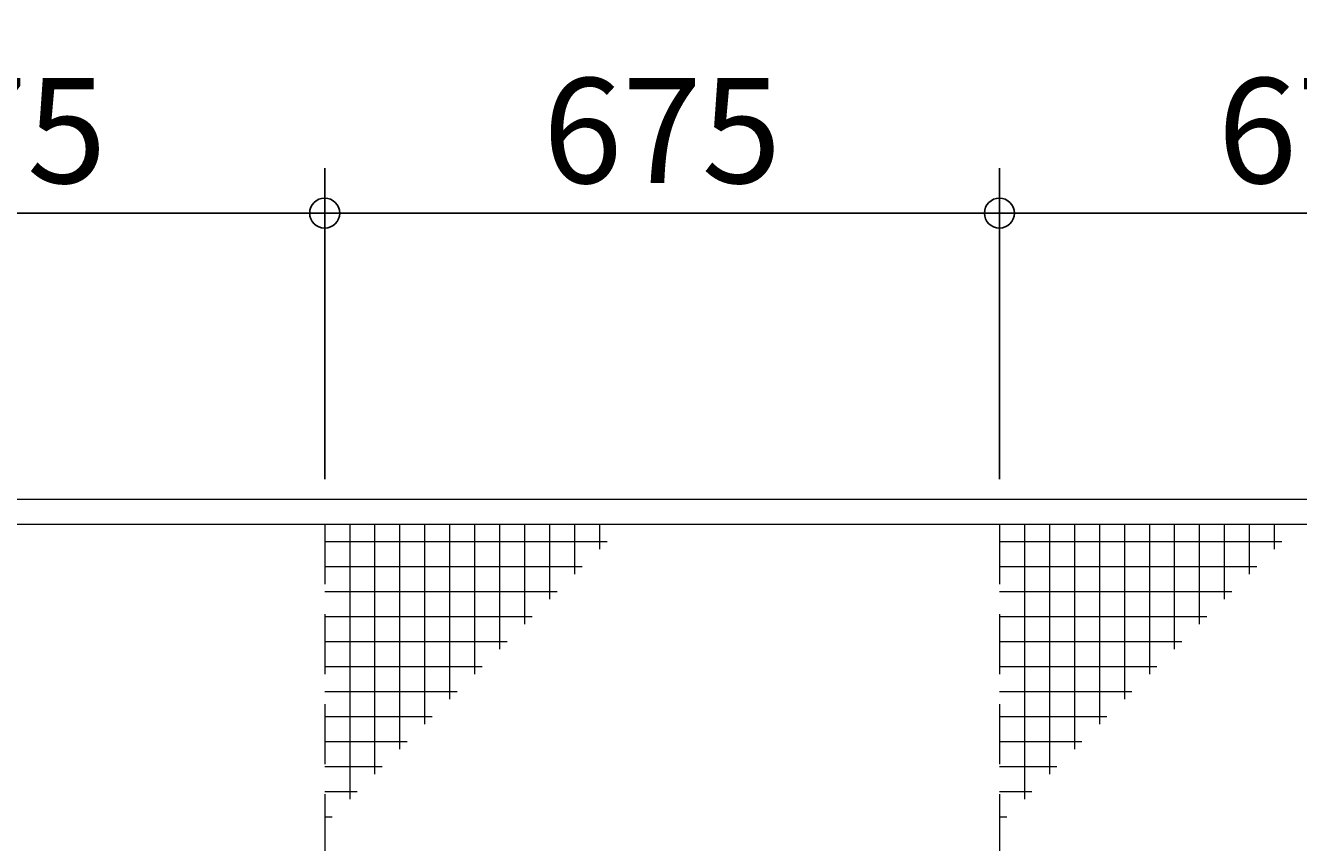
# Model space of a CAD drawing. Units: millimetres. Extents: x -90994 to -78394, y -18062 to -9152.
# Drawn here: x -88511 to -87237, y -11399 to -10582 of the extents above; entities that cross this region are included whole.
import ezdxf

# ---------------------------------------------------------------- set-up
doc = ezdxf.new("R2010")
doc.units = ezdxf.units.MM
doc.header["$LTSCALE"] = 240
doc.header["$PDMODE"] = 34
doc.header["$PDSIZE"] = 2
doc.linetypes.add('HIDDEN', pattern=[0.375, 0.25, -0.125])
doc.layers.get('0').update_dxf_attribs({"lineweight": 15})
for name, color, linetype, lineweight in [('-NK_0-4_寸法', 3, 'Continuous', 15), ('-NK_2-1_パネル', 4, 'Continuous', 15), ('-NK_2-3_廻り縁', 1, 'Continuous', 15)]:
    doc.layers.add(name, color=color, linetype=linetype, lineweight=lineweight)
doc.styles.add('NIKKO1', font='simplex.shx', dxfattribs={"width": 0.8, "bigfont": 'extfont2.shx'})
doc.dimstyles.new('NIKKO', dxfattribs={"dimtxt": 3.5, "dimasz": 1, "dimexe": 1.5, "dimexo": 1.5, "dimgap": 1, "dimtad": 3, "dimdec": 1, "dimzin": 9, "dimdsep": 46, "dimtxsty": 'NIKKO1', "dimblk": 'ORIGIN', "dimcen": 0, "dimclrd": 256, "dimclre": 256, "dimclrt": 256, "dimadec": 1, "dimazin": 2, "dimtfac": 0.4, "dimtdec": 1, "dimtix": 1, "dimtmove": 2, "dimatfit": 3, "dimldrblk": 'OPEN', "dimfxl": 1, "dimtolj": 2, "dimarcsym": 0})

# ---------------------------------------------------------------- blocks, each defined once
blk = doc.blocks.new('_Origin')
at = {"color": 0, "lineweight": -2}
blk.add_line((0, 0), (-1, 0), dxfattribs=at)
blk.add_circle((0, 0), 0.5, dxfattribs=at)
blk = doc.blocks.new('*D142')
at = {"layer": '-NK_0-4_寸法', "lineweight": -2}
for p, q in [((-89361.2, -11010.7), (-89361.2, -10443)), ((-84361.2, -11010.7), (-84361.2, -10443)), ((-89331.2, -10488), (-84391.2, -10488))]:
    blk.add_line(p, q, dxfattribs=at)
at = {"layer": 'Defpoints', "color": 0}
for p in [(-84361.2, -10488), (-89361.2, -11055.7), (-84361.2, -11055.7)]:
    blk.add_point(p, dxfattribs=at)
at = {"layer": '-NK_0-4_寸法', "lineweight": -2, "xscale": 30, "yscale": 30, "zscale": 30, "rotation": 180}
blk.add_blockref('_Origin', (-89361.2, -10488), dxfattribs=at)
at = {"layer": '-NK_0-4_寸法', "lineweight": -2, "xscale": 30, "yscale": 30, "zscale": 30}
blk.add_blockref('_Origin', (-84361.2, -10488), dxfattribs=at)
at = {"layer": '-NK_0-4_寸法', "insert": (-86861.2, -10405.5), "char_height": 105, "attachment_point": 5, "style": 'NIKKO1'}
blk.add_mtext('\\A2;5000', dxfattribs=at)
blk = doc.blocks.new('_OPEN')
at = {"color": 0, "linetype": 'ByBlock'}
for p, q in [((-1, 0.2), (0, 0)), ((0, 0), (-1, -0.2)), ((0, 0), (-1, 0))]:
    blk.add_line(p, q, dxfattribs=at)
blk = doc.blocks.new('*D146')
at = {"layer": '-NK_0-4_寸法', "lineweight": -2}
for p, q in [((-88886.2, -11035.7), (-88886.2, -10724.9)), ((-88211.2, -11035.7), (-88211.2, -10724.9)), ((-88856.2, -10769.9), (-88241.2, -10769.9))]:
    blk.add_line(p, q, dxfattribs=at)
at = {"layer": 'Defpoints', "color": 0}
for p in [(-88211.2, -10769.9), (-88886.2, -11080.7), (-88211.2, -11080.7)]:
    blk.add_point(p, dxfattribs=at)
at = {"layer": '-NK_0-4_寸法', "lineweight": -2, "xscale": 30, "yscale": 30, "zscale": 30, "rotation": 180}
blk.add_blockref('_Origin', (-88886.2, -10769.9), dxfattribs=at)
at = {"layer": '-NK_0-4_寸法', "lineweight": -2, "xscale": 30, "yscale": 30, "zscale": 30}
blk.add_blockref('_Origin', (-88211.2, -10769.9), dxfattribs=at)
at = {"layer": '-NK_0-4_寸法', "insert": (-88548.7, -10687.4), "char_height": 105, "attachment_point": 5, "style": 'NIKKO1'}
blk.add_mtext('\\A2;675', dxfattribs=at)
blk = doc.blocks.new('*D148')
at = {"layer": '-NK_0-4_寸法', "lineweight": -2}
for p, q in [((-88211.2, -11035.7), (-88211.2, -10724.9)), ((-87536.2, -11035.7), (-87536.2, -10724.9)), ((-88181.2, -10769.9), (-87566.2, -10769.9))]:
    blk.add_line(p, q, dxfattribs=at)
at = {"layer": 'Defpoints', "color": 0}
for p in [(-87536.2, -10769.9), (-88211.2, -11080.7), (-87536.2, -11080.7)]:
    blk.add_point(p, dxfattribs=at)
at = {"layer": '-NK_0-4_寸法', "lineweight": -2, "xscale": 30, "yscale": 30, "zscale": 30, "rotation": 180}
blk.add_blockref('_Origin', (-88211.2, -10769.9), dxfattribs=at)
at = {"layer": '-NK_0-4_寸法', "lineweight": -2, "xscale": 30, "yscale": 30, "zscale": 30}
blk.add_blockref('_Origin', (-87536.2, -10769.9), dxfattribs=at)
at = {"layer": '-NK_0-4_寸法', "insert": (-87873.7, -10687.4), "char_height": 105, "attachment_point": 5, "style": 'NIKKO1'}
blk.add_mtext('\\A2;675', dxfattribs=at)
blk = doc.blocks.new('*D150')
at = {"layer": '-NK_0-4_寸法', "lineweight": -2}
for p, q in [((-87536.2, -11035.7), (-87536.2, -10724.9)), ((-86861.2, -11035.7), (-86861.2, -10724.9)), ((-87506.2, -10769.9), (-86891.2, -10769.9))]:
    blk.add_line(p, q, dxfattribs=at)
at = {"layer": 'Defpoints', "color": 0}
for p in [(-86861.2, -10769.9), (-87536.2, -11080.7), (-86861.2, -11080.7)]:
    blk.add_point(p, dxfattribs=at)
at = {"layer": '-NK_0-4_寸法', "lineweight": -2, "xscale": 30, "yscale": 30, "zscale": 30, "rotation": 180}
blk.add_blockref('_Origin', (-87536.2, -10769.9), dxfattribs=at)
at = {"layer": '-NK_0-4_寸法', "lineweight": -2, "xscale": 30, "yscale": 30, "zscale": 30}
blk.add_blockref('_Origin', (-86861.2, -10769.9), dxfattribs=at)
at = {"layer": '-NK_0-4_寸法', "insert": (-87198.7, -10687.4), "char_height": 105, "attachment_point": 5, "style": 'NIKKO1'}
blk.add_mtext('\\A2;675', dxfattribs=at)

msp = doc.modelspace()

# ---------------------------------------------------------------- linework, layer by layer
at = {"layer": '-NK_2-1_パネル', "linetype": 'HIDDEN'}
for p, q in [((-88211.19, -11080.69), (-88211.19, -12190.69)), ((-87536.19, -11080.69), (-87536.19, -12190.69))]:
    msp.add_line(p, q, dxfattribs=at)
at = {"layer": '-NK_2-1_パネル'}
for p, q in [((-88186.19, -11080.69), (-88186.19, -11355.69)), ((-88161.19, -11080.69), (-88161.19, -11330.69)), ((-88136.19, -11080.69), (-88136.19, -11305.69)), ((-88111.19, -11080.69), (-88111.19, -11280.69)), ((-88086.19, -11080.69), (-88086.19, -11255.69)), ((-88061.19, -11080.69), (-88061.19, -11230.69)), ((-88036.19, -11080.69), (-88036.19, -11205.69)), ((-88011.19, -11080.69), (-88011.19, -11180.69)), ((-87986.19, -11080.69), (-87986.19, -11155.69)), ((-87961.19, -11080.69), (-87961.19, -11130.69)), ((-87936.19, -11080.69), (-87936.19, -11105.69)), ((-87511.19, -11080.69), (-87511.19, -11355.69)), ((-87486.19, -11080.69), (-87486.19, -11330.69)), ((-87461.19, -11080.69), (-87461.19, -11305.69)), ((-87436.19, -11080.69), (-87436.19, -11280.69)), ((-87411.19, -11080.69), (-87411.19, -11255.69)), ((-87386.19, -11080.69), (-87386.19, -11230.69)), ((-87361.19, -11080.69), (-87361.19, -11205.69)), ((-87336.19, -11080.69), (-87336.19, -11180.69)), ((-87311.19, -11080.69), (-87311.19, -11155.69)), ((-87286.19, -11080.69), (-87286.19, -11130.69)), ((-87261.19, -11080.69), (-87261.19, -11105.69)), ((-88211.19, -11098.19), (-87928.69, -11098.19)), ((-87536.19, -11098.19), (-87253.69, -11098.19)), ((-88211.19, -11123.19), (-87953.69, -11123.19)), ((-87536.19, -11123.19), (-87278.69, -11123.19)), ((-88211.19, -11148.19), (-87978.69, -11148.19)), ((-88211.19, -11148.19), (-87978.69, -11148.19)), ((-88211.19, -11148.19), (-87978.69, -11148.19)), ((-88211.19, -11148.19), (-87978.69, -11148.19)), ((-88211.19, -11148.19), (-87978.69, -11148.19)), ((-88211.19, -11148.19), (-87978.69, -11148.19)), ((-88211.19, -11148.19), (-87978.69, -11148.19)), ((-88211.19, -11148.19), (-87978.69, -11148.19)), ((-88211.19, -11148.19), (-87978.69, -11148.19)), ((-88211.19, -11148.19), (-87978.69, -11148.19)), ((-88211.19, -11148.19), (-87978.69, -11148.19)), ((-88211.19, -11148.19), (-87978.69, -11148.19)), ((-88211.19, -11148.19), (-87978.69, -11148.19)), ((-88211.19, -11148.19), (-87978.69, -11148.19)), ((-88211.19, -11148.19), (-87978.69, -11148.19)), ((-88211.19, -11148.19), (-87978.69, -11148.19)), ((-88211.19, -11148.19), (-87978.69, -11148.19)), ((-88211.19, -11148.19), (-87978.69, -11148.19)), ((-88211.19, -11148.19), (-87978.69, -11148.19)), ((-88211.19, -11148.19), (-87978.69, -11148.19)), ((-88211.19, -11148.19), (-87978.69, -11148.19)), ((-88211.19, -11148.19), (-87978.69, -11148.19)), ((-88211.19, -11148.19), (-87978.69, -11148.19)), ((-88211.19, -11148.19), (-87978.69, -11148.19)), ((-88211.19, -11148.19), (-87978.69, -11148.19)), ((-88211.19, -11148.19), (-87978.69, -11148.19)), ((-88211.19, -11148.19), (-87978.69, -11148.19)), ((-88211.19, -11148.19), (-87978.69, -11148.19)), ((-88211.19, -11148.19), (-87978.69, -11148.19)), ((-88211.19, -11148.19), (-87978.69, -11148.19)), ((-88211.19, -11148.19), (-87978.69, -11148.19)), ((-88211.19, -11148.19), (-87978.69, -11148.19)), ((-88211.19, -11148.19), (-87978.69, -11148.19)), ((-88211.19, -11148.19), (-87978.69, -11148.19)), ((-88211.19, -11148.19), (-87978.69, -11148.19)), ((-88211.19, -11148.19), (-87978.69, -11148.19)), ((-88211.19, -11148.19), (-87978.69, -11148.19)), ((-88211.19, -11148.19), (-87978.69, -11148.19)), ((-88211.19, -11148.19), (-87978.69, -11148.19)), ((-88211.19, -11148.19), (-87978.69, -11148.19)), ((-87536.19, -11148.19), (-87303.69, -11148.19)), ((-87536.19, -11148.19), (-87303.69, -11148.19)), ((-87536.19, -11148.19), (-87303.69, -11148.19)), ((-87536.19, -11148.19), (-87303.69, -11148.19)), ((-87536.19, -11148.19), (-87303.69, -11148.19)), ((-87536.19, -11148.19), (-87303.69, -11148.19)), ((-87536.19, -11148.19), (-87303.69, -11148.19)), ((-87536.19, -11148.19), (-87303.69, -11148.19)), ((-87536.19, -11148.19), (-87303.69, -11148.19)), ((-87536.19, -11148.19), (-87303.69, -11148.19)), ((-87536.19, -11148.19), (-87303.69, -11148.19)), ((-87536.19, -11148.19), (-87303.69, -11148.19)), ((-87536.19, -11148.19), (-87303.69, -11148.19)), ((-87536.19, -11148.19), (-87303.69, -11148.19)), ((-87536.19, -11148.19), (-87303.69, -11148.19)), ((-87536.19, -11148.19), (-87303.69, -11148.19)), ((-87536.19, -11148.19), (-87303.69, -11148.19)), ((-87536.19, -11148.19), (-87303.69, -11148.19)), ((-87536.19, -11148.19), (-87303.69, -11148.19)), ((-87536.19, -11148.19), (-87303.69, -11148.19)), ((-87536.19, -11148.19), (-87303.69, -11148.19)), ((-87536.19, -11148.19), (-87303.69, -11148.19)), ((-87536.19, -11148.19), (-87303.69, -11148.19)), ((-87536.19, -11148.19), (-87303.69, -11148.19)), ((-87536.19, -11148.19), (-87303.69, -11148.19)), ((-87536.19, -11148.19), (-87303.69, -11148.19)), ((-87536.19, -11148.19), (-87303.69, -11148.19)), ((-87536.19, -11148.19), (-87303.69, -11148.19)), ((-87536.19, -11148.19), (-87303.69, -11148.19)), ((-87536.19, -11148.19), (-87303.69, -11148.19)), ((-87536.19, -11148.19), (-87303.69, -11148.19)), ((-87536.19, -11148.19), (-87303.69, -11148.19)), ((-87536.19, -11148.19), (-87303.69, -11148.19)), ((-87536.19, -11148.19), (-87303.69, -11148.19)), ((-87536.19, -11148.19), (-87303.69, -11148.19)), ((-87536.19, -11148.19), (-87303.69, -11148.19)), ((-87536.19, -11148.19), (-87303.69, -11148.19)), ((-87536.19, -11148.19), (-87303.69, -11148.19)), ((-87536.19, -11148.19), (-87303.69, -11148.19)), ((-87536.19, -11148.19), (-87303.69, -11148.19)), ((-88211.19, -11173.19), (-88003.69, -11173.19)), ((-88211.19, -11173.19), (-88003.69, -11173.19)), ((-88211.19, -11173.19), (-88003.69, -11173.19)), ((-88211.19, -11173.19), (-88003.69, -11173.19)), ((-88211.19, -11173.19), (-88003.69, -11173.19)), ((-88211.19, -11173.19), (-88003.69, -11173.19)), ((-88211.19, -11173.19), (-88003.69, -11173.19)), ((-88211.19, -11173.19), (-88003.69, -11173.19)), ((-88211.19, -11173.19), (-88003.69, -11173.19)), ((-88211.19, -11173.19), (-88003.69, -11173.19)), ((-88211.19, -11173.19), (-88003.69, -11173.19)), ((-88211.19, -11173.19), (-88003.69, -11173.19)), ((-88211.19, -11173.19), (-88003.69, -11173.19)), ((-88211.19, -11173.19), (-88003.69, -11173.19)), ((-88211.19, -11173.19), (-88003.69, -11173.19)), ((-88211.19, -11173.19), (-88003.69, -11173.19)), ((-88211.19, -11173.19), (-88003.69, -11173.19)), ((-88211.19, -11173.19), (-88003.69, -11173.19)), ((-88211.19, -11173.19), (-88003.69, -11173.19)), ((-88211.19, -11173.19), (-88003.69, -11173.19)), ((-88211.19, -11173.19), (-88003.69, -11173.19)), ((-88211.19, -11173.19), (-88003.69, -11173.19)), ((-88211.19, -11173.19), (-88003.69, -11173.19)), ((-88211.19, -11173.19), (-88003.69, -11173.19)), ((-88211.19, -11173.19), (-88003.69, -11173.19)), ((-88211.19, -11173.19), (-88003.69, -11173.19)), ((-88211.19, -11173.19), (-88003.69, -11173.19)), ((-88211.19, -11173.19), (-88003.69, -11173.19)), ((-88211.19, -11173.19), (-88003.69, -11173.19)), ((-88211.19, -11173.19), (-88003.69, -11173.19)), ((-88211.19, -11173.19), (-88003.69, -11173.19)), ((-88211.19, -11173.19), (-88003.69, -11173.19)), ((-88211.19, -11173.19), (-88003.69, -11173.19)), ((-88211.19, -11173.19), (-88003.69, -11173.19)), ((-88211.19, -11173.19), (-88003.69, -11173.19)), ((-88211.19, -11173.19), (-88003.69, -11173.19)), ((-88211.19, -11173.19), (-88003.69, -11173.19)), ((-88211.19, -11173.19), (-88003.69, -11173.19)), ((-88211.19, -11173.19), (-88003.69, -11173.19)), ((-88211.19, -11173.19), (-88003.69, -11173.19)), ((-87536.19, -11173.19), (-87328.69, -11173.19)), ((-87536.19, -11173.19), (-87328.69, -11173.19)), ((-87536.19, -11173.19), (-87328.69, -11173.19)), ((-87536.19, -11173.19), (-87328.69, -11173.19)), ((-87536.19, -11173.19), (-87328.69, -11173.19)), ((-87536.19, -11173.19), (-87328.69, -11173.19)), ((-87536.19, -11173.19), (-87328.69, -11173.19)), ((-87536.19, -11173.19), (-87328.69, -11173.19)), ((-87536.19, -11173.19), (-87328.69, -11173.19)), ((-87536.19, -11173.19), (-87328.69, -11173.19)), ((-87536.19, -11173.19), (-87328.69, -11173.19)), ((-87536.19, -11173.19), (-87328.69, -11173.19)), ((-87536.19, -11173.19), (-87328.69, -11173.19)), ((-87536.19, -11173.19), (-87328.69, -11173.19)), ((-87536.19, -11173.19), (-87328.69, -11173.19)), ((-87536.19, -11173.19), (-87328.69, -11173.19)), ((-87536.19, -11173.19), (-87328.69, -11173.19)), ((-87536.19, -11173.19), (-87328.69, -11173.19)), ((-87536.19, -11173.19), (-87328.69, -11173.19)), ((-87536.19, -11173.19), (-87328.69, -11173.19)), ((-87536.19, -11173.19), (-87328.69, -11173.19)), ((-87536.19, -11173.19), (-87328.69, -11173.19)), ((-87536.19, -11173.19), (-87328.69, -11173.19)), ((-87536.19, -11173.19), (-87328.69, -11173.19)), ((-87536.19, -11173.19), (-87328.69, -11173.19)), ((-87536.19, -11173.19), (-87328.69, -11173.19)), ((-87536.19, -11173.19), (-87328.69, -11173.19)), ((-87536.19, -11173.19), (-87328.69, -11173.19)), ((-87536.19, -11173.19), (-87328.69, -11173.19)), ((-87536.19, -11173.19), (-87328.69, -11173.19)), ((-87536.19, -11173.19), (-87328.69, -11173.19)), ((-87536.19, -11173.19), (-87328.69, -11173.19)), ((-87536.19, -11173.19), (-87328.69, -11173.19)), ((-87536.19, -11173.19), (-87328.69, -11173.19)), ((-87536.19, -11173.19), (-87328.69, -11173.19)), ((-87536.19, -11173.19), (-87328.69, -11173.19)), ((-87536.19, -11173.19), (-87328.69, -11173.19)), ((-87536.19, -11173.19), (-87328.69, -11173.19)), ((-87536.19, -11173.19), (-87328.69, -11173.19)), ((-87536.19, -11173.19), (-87328.69, -11173.19)), ((-88211.19, -11198.19), (-88028.69, -11198.19)), ((-88211.19, -11198.19), (-88028.69, -11198.19)), ((-88211.19, -11198.19), (-88028.69, -11198.19)), ((-88211.19, -11198.19), (-88028.69, -11198.19)), ((-88211.19, -11198.19), (-88028.69, -11198.19)), ((-88211.19, -11198.19), (-88028.69, -11198.19)), ((-88211.19, -11198.19), (-88028.69, -11198.19)), ((-88211.19, -11198.19), (-88028.69, -11198.19)), ((-88211.19, -11198.19), (-88028.69, -11198.19)), ((-88211.19, -11198.19), (-88028.69, -11198.19)), ((-88211.19, -11198.19), (-88028.69, -11198.19)), ((-88211.19, -11198.19), (-88028.69, -11198.19)), ((-88211.19, -11198.19), (-88028.69, -11198.19)), ((-88211.19, -11198.19), (-88028.69, -11198.19)), ((-88211.19, -11198.19), (-88028.69, -11198.19)), ((-88211.19, -11198.19), (-88028.69, -11198.19)), ((-88211.19, -11198.19), (-88028.69, -11198.19)), ((-88211.19, -11198.19), (-88028.69, -11198.19)), ((-88211.19, -11198.19), (-88028.69, -11198.19)), ((-88211.19, -11198.19), (-88028.69, -11198.19)), ((-88211.19, -11198.19), (-88028.69, -11198.19)), ((-88211.19, -11198.19), (-88028.69, -11198.19)), ((-88211.19, -11198.19), (-88028.69, -11198.19)), ((-88211.19, -11198.19), (-88028.69, -11198.19)), ((-88211.19, -11198.19), (-88028.69, -11198.19)), ((-88211.19, -11198.19), (-88028.69, -11198.19)), ((-88211.19, -11198.19), (-88028.69, -11198.19)), ((-88211.19, -11198.19), (-88028.69, -11198.19)), ((-88211.19, -11198.19), (-88028.69, -11198.19)), ((-88211.19, -11198.19), (-88028.69, -11198.19)), ((-88211.19, -11198.19), (-88028.69, -11198.19)), ((-88211.19, -11198.19), (-88028.69, -11198.19)), ((-88211.19, -11198.19), (-88028.69, -11198.19)), ((-88211.19, -11198.19), (-88028.69, -11198.19)), ((-88211.19, -11198.19), (-88028.69, -11198.19)), ((-88211.19, -11198.19), (-88028.69, -11198.19)), ((-88211.19, -11198.19), (-88028.69, -11198.19)), ((-88211.19, -11198.19), (-88028.69, -11198.19)), ((-88211.19, -11198.19), (-88028.69, -11198.19)), ((-88211.19, -11198.19), (-88028.69, -11198.19)), ((-87536.19, -11198.19), (-87353.69, -11198.19)), ((-87536.19, -11198.19), (-87353.69, -11198.19)), ((-87536.19, -11198.19), (-87353.69, -11198.19)), ((-87536.19, -11198.19), (-87353.69, -11198.19)), ((-87536.19, -11198.19), (-87353.69, -11198.19)), ((-87536.19, -11198.19), (-87353.69, -11198.19)), ((-87536.19, -11198.19), (-87353.69, -11198.19)), ((-87536.19, -11198.19), (-87353.69, -11198.19)), ((-87536.19, -11198.19), (-87353.69, -11198.19)), ((-87536.19, -11198.19), (-87353.69, -11198.19)), ((-87536.19, -11198.19), (-87353.69, -11198.19)), ((-87536.19, -11198.19), (-87353.69, -11198.19)), ((-87536.19, -11198.19), (-87353.69, -11198.19)), ((-87536.19, -11198.19), (-87353.69, -11198.19)), ((-87536.19, -11198.19), (-87353.69, -11198.19)), ((-87536.19, -11198.19), (-87353.69, -11198.19)), ((-87536.19, -11198.19), (-87353.69, -11198.19)), ((-87536.19, -11198.19), (-87353.69, -11198.19)), ((-87536.19, -11198.19), (-87353.69, -11198.19)), ((-87536.19, -11198.19), (-87353.69, -11198.19)), ((-87536.19, -11198.19), (-87353.69, -11198.19)), ((-87536.19, -11198.19), (-87353.69, -11198.19)), ((-87536.19, -11198.19), (-87353.69, -11198.19)), ((-87536.19, -11198.19), (-87353.69, -11198.19)), ((-87536.19, -11198.19), (-87353.69, -11198.19)), ((-87536.19, -11198.19), (-87353.69, -11198.19)), ((-87536.19, -11198.19), (-87353.69, -11198.19)), ((-87536.19, -11198.19), (-87353.69, -11198.19)), ((-87536.19, -11198.19), (-87353.69, -11198.19)), ((-87536.19, -11198.19), (-87353.69, -11198.19)), ((-87536.19, -11198.19), (-87353.69, -11198.19)), ((-87536.19, -11198.19), (-87353.69, -11198.19)), ((-87536.19, -11198.19), (-87353.69, -11198.19)), ((-87536.19, -11198.19), (-87353.69, -11198.19)), ((-87536.19, -11198.19), (-87353.69, -11198.19)), ((-87536.19, -11198.19), (-87353.69, -11198.19)), ((-87536.19, -11198.19), (-87353.69, -11198.19)), ((-87536.19, -11198.19), (-87353.69, -11198.19)), ((-87536.19, -11198.19), (-87353.69, -11198.19)), ((-87536.19, -11198.19), (-87353.69, -11198.19)), ((-88211.19, -11223.19), (-88053.69, -11223.19)), ((-88211.19, -11223.19), (-88053.69, -11223.19)), ((-88211.19, -11223.19), (-88053.69, -11223.19)), ((-88211.19, -11223.19), (-88053.69, -11223.19)), ((-88211.19, -11223.19), (-88053.69, -11223.19)), ((-88211.19, -11223.19), (-88053.69, -11223.19)), ((-88211.19, -11223.19), (-88053.69, -11223.19)), ((-88211.19, -11223.19), (-88053.69, -11223.19)), ((-88211.19, -11223.19), (-88053.69, -11223.19)), ((-88211.19, -11223.19), (-88053.69, -11223.19)), ((-88211.19, -11223.19), (-88053.69, -11223.19)), ((-88211.19, -11223.19), (-88053.69, -11223.19)), ((-88211.19, -11223.19), (-88053.69, -11223.19)), ((-88211.19, -11223.19), (-88053.69, -11223.19)), ((-88211.19, -11223.19), (-88053.69, -11223.19)), ((-88211.19, -11223.19), (-88053.69, -11223.19)), ((-88211.19, -11223.19), (-88053.69, -11223.19)), ((-88211.19, -11223.19), (-88053.69, -11223.19)), ((-88211.19, -11223.19), (-88053.69, -11223.19)), ((-88211.19, -11223.19), (-88053.69, -11223.19)), ((-88211.19, -11223.19), (-88053.69, -11223.19)), ((-88211.19, -11223.19), (-88053.69, -11223.19)), ((-88211.19, -11223.19), (-88053.69, -11223.19)), ((-88211.19, -11223.19), (-88053.69, -11223.19)), ((-88211.19, -11223.19), (-88053.69, -11223.19)), ((-88211.19, -11223.19), (-88053.69, -11223.19)), ((-88211.19, -11223.19), (-88053.69, -11223.19)), ((-88211.19, -11223.19), (-88053.69, -11223.19)), ((-88211.19, -11223.19), (-88053.69, -11223.19)), ((-88211.19, -11223.19), (-88053.69, -11223.19)), ((-88211.19, -11223.19), (-88053.69, -11223.19)), ((-88211.19, -11223.19), (-88053.69, -11223.19)), ((-88211.19, -11223.19), (-88053.69, -11223.19)), ((-88211.19, -11223.19), (-88053.69, -11223.19)), ((-88211.19, -11223.19), (-88053.69, -11223.19)), ((-88211.19, -11223.19), (-88053.69, -11223.19)), ((-88211.19, -11223.19), (-88053.69, -11223.19)), ((-88211.19, -11223.19), (-88053.69, -11223.19)), ((-88211.19, -11223.19), (-88053.69, -11223.19)), ((-88211.19, -11223.19), (-88053.69, -11223.19)), ((-87536.19, -11223.19), (-87378.69, -11223.19)), ((-87536.19, -11223.19), (-87378.69, -11223.19)), ((-87536.19, -11223.19), (-87378.69, -11223.19)), ((-87536.19, -11223.19), (-87378.69, -11223.19)), ((-87536.19, -11223.19), (-87378.69, -11223.19)), ((-87536.19, -11223.19), (-87378.69, -11223.19)), ((-87536.19, -11223.19), (-87378.69, -11223.19)), ((-87536.19, -11223.19), (-87378.69, -11223.19)), ((-87536.19, -11223.19), (-87378.69, -11223.19)), ((-87536.19, -11223.19), (-87378.69, -11223.19)), ((-87536.19, -11223.19), (-87378.69, -11223.19)), ((-87536.19, -11223.19), (-87378.69, -11223.19)), ((-87536.19, -11223.19), (-87378.69, -11223.19)), ((-87536.19, -11223.19), (-87378.69, -11223.19)), ((-87536.19, -11223.19), (-87378.69, -11223.19)), ((-87536.19, -11223.19), (-87378.69, -11223.19)), ((-87536.19, -11223.19), (-87378.69, -11223.19)), ((-87536.19, -11223.19), (-87378.69, -11223.19)), ((-87536.19, -11223.19), (-87378.69, -11223.19)), ((-87536.19, -11223.19), (-87378.69, -11223.19)), ((-87536.19, -11223.19), (-87378.69, -11223.19)), ((-87536.19, -11223.19), (-87378.69, -11223.19)), ((-87536.19, -11223.19), (-87378.69, -11223.19)), ((-87536.19, -11223.19), (-87378.69, -11223.19)), ((-87536.19, -11223.19), (-87378.69, -11223.19)), ((-87536.19, -11223.19), (-87378.69, -11223.19)), ((-87536.19, -11223.19), (-87378.69, -11223.19)), ((-87536.19, -11223.19), (-87378.69, -11223.19)), ((-87536.19, -11223.19), (-87378.69, -11223.19)), ((-87536.19, -11223.19), (-87378.69, -11223.19)), ((-87536.19, -11223.19), (-87378.69, -11223.19)), ((-87536.19, -11223.19), (-87378.69, -11223.19)), ((-87536.19, -11223.19), (-87378.69, -11223.19)), ((-87536.19, -11223.19), (-87378.69, -11223.19)), ((-87536.19, -11223.19), (-87378.69, -11223.19)), ((-87536.19, -11223.19), (-87378.69, -11223.19)), ((-87536.19, -11223.19), (-87378.69, -11223.19)), ((-87536.19, -11223.19), (-87378.69, -11223.19)), ((-87536.19, -11223.19), (-87378.69, -11223.19)), ((-87536.19, -11223.19), (-87378.69, -11223.19)), ((-88211.19, -11248.19), (-88078.69, -11248.19)), ((-88211.19, -11248.19), (-88078.69, -11248.19)), ((-88211.19, -11248.19), (-88078.69, -11248.19)), ((-88211.19, -11248.19), (-88078.69, -11248.19)), ((-88211.19, -11248.19), (-88078.69, -11248.19)), ((-88211.19, -11248.19), (-88078.69, -11248.19)), ((-88211.19, -11248.19), (-88078.69, -11248.19)), ((-88211.19, -11248.19), (-88078.69, -11248.19)), ((-88211.19, -11248.19), (-88078.69, -11248.19)), ((-88211.19, -11248.19), (-88078.69, -11248.19)), ((-88211.19, -11248.19), (-88078.69, -11248.19)), ((-88211.19, -11248.19), (-88078.69, -11248.19)), ((-88211.19, -11248.19), (-88078.69, -11248.19)), ((-88211.19, -11248.19), (-88078.69, -11248.19)), ((-88211.19, -11248.19), (-88078.69, -11248.19)), ((-88211.19, -11248.19), (-88078.69, -11248.19)), ((-88211.19, -11248.19), (-88078.69, -11248.19)), ((-88211.19, -11248.19), (-88078.69, -11248.19)), ((-88211.19, -11248.19), (-88078.69, -11248.19)), ((-88211.19, -11248.19), (-88078.69, -11248.19)), ((-88211.19, -11248.19), (-88078.69, -11248.19)), ((-88211.19, -11248.19), (-88078.69, -11248.19)), ((-88211.19, -11248.19), (-88078.69, -11248.19)), ((-88211.19, -11248.19), (-88078.69, -11248.19)), ((-88211.19, -11248.19), (-88078.69, -11248.19)), ((-88211.19, -11248.19), (-88078.69, -11248.19)), ((-88211.19, -11248.19), (-88078.69, -11248.19)), ((-88211.19, -11248.19), (-88078.69, -11248.19)), ((-88211.19, -11248.19), (-88078.69, -11248.19)), ((-88211.19, -11248.19), (-88078.69, -11248.19)), ((-88211.19, -11248.19), (-88078.69, -11248.19)), ((-88211.19, -11248.19), (-88078.69, -11248.19)), ((-88211.19, -11248.19), (-88078.69, -11248.19)), ((-88211.19, -11248.19), (-88078.69, -11248.19)), ((-88211.19, -11248.19), (-88078.69, -11248.19)), ((-88211.19, -11248.19), (-88078.69, -11248.19)), ((-88211.19, -11248.19), (-88078.69, -11248.19)), ((-88211.19, -11248.19), (-88078.69, -11248.19)), ((-88211.19, -11248.19), (-88078.69, -11248.19)), ((-88211.19, -11248.19), (-88078.69, -11248.19)), ((-87536.19, -11248.19), (-87403.69, -11248.19)), ((-87536.19, -11248.19), (-87403.69, -11248.19)), ((-87536.19, -11248.19), (-87403.69, -11248.19)), ((-87536.19, -11248.19), (-87403.69, -11248.19)), ((-87536.19, -11248.19), (-87403.69, -11248.19)), ((-87536.19, -11248.19), (-87403.69, -11248.19)), ((-87536.19, -11248.19), (-87403.69, -11248.19)), ((-87536.19, -11248.19), (-87403.69, -11248.19)), ((-87536.19, -11248.19), (-87403.69, -11248.19)), ((-87536.19, -11248.19), (-87403.69, -11248.19)), ((-87536.19, -11248.19), (-87403.69, -11248.19)), ((-87536.19, -11248.19), (-87403.69, -11248.19)), ((-87536.19, -11248.19), (-87403.69, -11248.19)), ((-87536.19, -11248.19), (-87403.69, -11248.19)), ((-87536.19, -11248.19), (-87403.69, -11248.19)), ((-87536.19, -11248.19), (-87403.69, -11248.19)), ((-87536.19, -11248.19), (-87403.69, -11248.19)), ((-87536.19, -11248.19), (-87403.69, -11248.19)), ((-87536.19, -11248.19), (-87403.69, -11248.19)), ((-87536.19, -11248.19), (-87403.69, -11248.19)), ((-87536.19, -11248.19), (-87403.69, -11248.19)), ((-87536.19, -11248.19), (-87403.69, -11248.19)), ((-87536.19, -11248.19), (-87403.69, -11248.19)), ((-87536.19, -11248.19), (-87403.69, -11248.19)), ((-87536.19, -11248.19), (-87403.69, -11248.19)), ((-87536.19, -11248.19), (-87403.69, -11248.19)), ((-87536.19, -11248.19), (-87403.69, -11248.19)), ((-87536.19, -11248.19), (-87403.69, -11248.19)), ((-87536.19, -11248.19), (-87403.69, -11248.19)), ((-87536.19, -11248.19), (-87403.69, -11248.19)), ((-87536.19, -11248.19), (-87403.69, -11248.19)), ((-87536.19, -11248.19), (-87403.69, -11248.19)), ((-87536.19, -11248.19), (-87403.69, -11248.19)), ((-87536.19, -11248.19), (-87403.69, -11248.19)), ((-87536.19, -11248.19), (-87403.69, -11248.19)), ((-87536.19, -11248.19), (-87403.69, -11248.19)), ((-87536.19, -11248.19), (-87403.69, -11248.19)), ((-87536.19, -11248.19), (-87403.69, -11248.19)), ((-87536.19, -11248.19), (-87403.69, -11248.19)), ((-87536.19, -11248.19), (-87403.69, -11248.19)), ((-88211.19, -11273.19), (-88103.69, -11273.19)), ((-88211.19, -11273.19), (-88103.69, -11273.19)), ((-88211.19, -11273.19), (-88103.69, -11273.19)), ((-88211.19, -11273.19), (-88103.69, -11273.19)), ((-88211.19, -11273.19), (-88103.69, -11273.19)), ((-88211.19, -11273.19), (-88103.69, -11273.19)), ((-88211.19, -11273.19), (-88103.69, -11273.19)), ((-88211.19, -11273.19), (-88103.69, -11273.19)), ((-88211.19, -11273.19), (-88103.69, -11273.19)), ((-88211.19, -11273.19), (-88103.69, -11273.19)), ((-88211.19, -11273.19), (-88103.69, -11273.19)), ((-88211.19, -11273.19), (-88103.69, -11273.19)), ((-88211.19, -11273.19), (-88103.69, -11273.19)), ((-88211.19, -11273.19), (-88103.69, -11273.19)), ((-88211.19, -11273.19), (-88103.69, -11273.19)), ((-88211.19, -11273.19), (-88103.69, -11273.19)), ((-88211.19, -11273.19), (-88103.69, -11273.19)), ((-88211.19, -11273.19), (-88103.69, -11273.19)), ((-88211.19, -11273.19), (-88103.69, -11273.19)), ((-88211.19, -11273.19), (-88103.69, -11273.19)), ((-88211.19, -11273.19), (-88103.69, -11273.19)), ((-88211.19, -11273.19), (-88103.69, -11273.19)), ((-88211.19, -11273.19), (-88103.69, -11273.19)), ((-88211.19, -11273.19), (-88103.69, -11273.19)), ((-88211.19, -11273.19), (-88103.69, -11273.19)), ((-88211.19, -11273.19), (-88103.69, -11273.19)), ((-88211.19, -11273.19), (-88103.69, -11273.19)), ((-88211.19, -11273.19), (-88103.69, -11273.19)), ((-88211.19, -11273.19), (-88103.69, -11273.19)), ((-88211.19, -11273.19), (-88103.69, -11273.19)), ((-88211.19, -11273.19), (-88103.69, -11273.19)), ((-88211.19, -11273.19), (-88103.69, -11273.19)), ((-88211.19, -11273.19), (-88103.69, -11273.19)), ((-88211.19, -11273.19), (-88103.69, -11273.19)), ((-88211.19, -11273.19), (-88103.69, -11273.19)), ((-88211.19, -11273.19), (-88103.69, -11273.19)), ((-88211.19, -11273.19), (-88103.69, -11273.19)), ((-88211.19, -11273.19), (-88103.69, -11273.19)), ((-88211.19, -11273.19), (-88103.69, -11273.19)), ((-88211.19, -11273.19), (-88103.69, -11273.19)), ((-87536.19, -11273.19), (-87428.69, -11273.19)), ((-87536.19, -11273.19), (-87428.69, -11273.19)), ((-87536.19, -11273.19), (-87428.69, -11273.19)), ((-87536.19, -11273.19), (-87428.69, -11273.19)), ((-87536.19, -11273.19), (-87428.69, -11273.19)), ((-87536.19, -11273.19), (-87428.69, -11273.19)), ((-87536.19, -11273.19), (-87428.69, -11273.19)), ((-87536.19, -11273.19), (-87428.69, -11273.19)), ((-87536.19, -11273.19), (-87428.69, -11273.19)), ((-87536.19, -11273.19), (-87428.69, -11273.19)), ((-87536.19, -11273.19), (-87428.69, -11273.19)), ((-87536.19, -11273.19), (-87428.69, -11273.19)), ((-87536.19, -11273.19), (-87428.69, -11273.19)), ((-87536.19, -11273.19), (-87428.69, -11273.19)), ((-87536.19, -11273.19), (-87428.69, -11273.19)), ((-87536.19, -11273.19), (-87428.69, -11273.19)), ((-87536.19, -11273.19), (-87428.69, -11273.19)), ((-87536.19, -11273.19), (-87428.69, -11273.19)), ((-87536.19, -11273.19), (-87428.69, -11273.19)), ((-87536.19, -11273.19), (-87428.69, -11273.19)), ((-87536.19, -11273.19), (-87428.69, -11273.19)), ((-87536.19, -11273.19), (-87428.69, -11273.19)), ((-87536.19, -11273.19), (-87428.69, -11273.19)), ((-87536.19, -11273.19), (-87428.69, -11273.19)), ((-87536.19, -11273.19), (-87428.69, -11273.19)), ((-87536.19, -11273.19), (-87428.69, -11273.19)), ((-87536.19, -11273.19), (-87428.69, -11273.19)), ((-87536.19, -11273.19), (-87428.69, -11273.19)), ((-87536.19, -11273.19), (-87428.69, -11273.19)), ((-87536.19, -11273.19), (-87428.69, -11273.19)), ((-87536.19, -11273.19), (-87428.69, -11273.19)), ((-87536.19, -11273.19), (-87428.69, -11273.19)), ((-87536.19, -11273.19), (-87428.69, -11273.19)), ((-87536.19, -11273.19), (-87428.69, -11273.19)), ((-87536.19, -11273.19), (-87428.69, -11273.19)), ((-87536.19, -11273.19), (-87428.69, -11273.19)), ((-87536.19, -11273.19), (-87428.69, -11273.19)), ((-87536.19, -11273.19), (-87428.69, -11273.19)), ((-87536.19, -11273.19), (-87428.69, -11273.19)), ((-87536.19, -11273.19), (-87428.69, -11273.19)), ((-88211.19, -11298.19), (-88128.69, -11298.19)), ((-88211.19, -11298.19), (-88128.69, -11298.19)), ((-88211.19, -11298.19), (-88128.69, -11298.19)), ((-88211.19, -11298.19), (-88128.69, -11298.19)), ((-88211.19, -11298.19), (-88128.69, -11298.19)), ((-88211.19, -11298.19), (-88128.69, -11298.19)), ((-88211.19, -11298.19), (-88128.69, -11298.19)), ((-88211.19, -11298.19), (-88128.69, -11298.19)), ((-88211.19, -11298.19), (-88128.69, -11298.19)), ((-88211.19, -11298.19), (-88128.69, -11298.19)), ((-88211.19, -11298.19), (-88128.69, -11298.19)), ((-88211.19, -11298.19), (-88128.69, -11298.19)), ((-88211.19, -11298.19), (-88128.69, -11298.19)), ((-88211.19, -11298.19), (-88128.69, -11298.19)), ((-88211.19, -11298.19), (-88128.69, -11298.19)), ((-88211.19, -11298.19), (-88128.69, -11298.19)), ((-88211.19, -11298.19), (-88128.69, -11298.19)), ((-88211.19, -11298.19), (-88128.69, -11298.19)), ((-88211.19, -11298.19), (-88128.69, -11298.19)), ((-88211.19, -11298.19), (-88128.69, -11298.19)), ((-88211.19, -11298.19), (-88128.69, -11298.19)), ((-88211.19, -11298.19), (-88128.69, -11298.19)), ((-88211.19, -11298.19), (-88128.69, -11298.19)), ((-88211.19, -11298.19), (-88128.69, -11298.19)), ((-88211.19, -11298.19), (-88128.69, -11298.19)), ((-88211.19, -11298.19), (-88128.69, -11298.19)), ((-88211.19, -11298.19), (-88128.69, -11298.19)), ((-88211.19, -11298.19), (-88128.69, -11298.19)), ((-88211.19, -11298.19), (-88128.69, -11298.19)), ((-88211.19, -11298.19), (-88128.69, -11298.19)), ((-88211.19, -11298.19), (-88128.69, -11298.19)), ((-88211.19, -11298.19), (-88128.69, -11298.19)), ((-88211.19, -11298.19), (-88128.69, -11298.19)), ((-88211.19, -11298.19), (-88128.69, -11298.19)), ((-88211.19, -11298.19), (-88128.69, -11298.19)), ((-88211.19, -11298.19), (-88128.69, -11298.19)), ((-88211.19, -11298.19), (-88128.69, -11298.19)), ((-88211.19, -11298.19), (-88128.69, -11298.19)), ((-88211.19, -11298.19), (-88128.69, -11298.19)), ((-88211.19, -11298.19), (-88128.69, -11298.19)), ((-87536.19, -11298.19), (-87453.69, -11298.19)), ((-87536.19, -11298.19), (-87453.69, -11298.19)), ((-87536.19, -11298.19), (-87453.69, -11298.19)), ((-87536.19, -11298.19), (-87453.69, -11298.19)), ((-87536.19, -11298.19), (-87453.69, -11298.19)), ((-87536.19, -11298.19), (-87453.69, -11298.19)), ((-87536.19, -11298.19), (-87453.69, -11298.19)), ((-87536.19, -11298.19), (-87453.69, -11298.19)), ((-87536.19, -11298.19), (-87453.69, -11298.19)), ((-87536.19, -11298.19), (-87453.69, -11298.19)), ((-87536.19, -11298.19), (-87453.69, -11298.19)), ((-87536.19, -11298.19), (-87453.69, -11298.19)), ((-87536.19, -11298.19), (-87453.69, -11298.19)), ((-87536.19, -11298.19), (-87453.69, -11298.19)), ((-87536.19, -11298.19), (-87453.69, -11298.19)), ((-87536.19, -11298.19), (-87453.69, -11298.19)), ((-87536.19, -11298.19), (-87453.69, -11298.19)), ((-87536.19, -11298.19), (-87453.69, -11298.19)), ((-87536.19, -11298.19), (-87453.69, -11298.19)), ((-87536.19, -11298.19), (-87453.69, -11298.19)), ((-87536.19, -11298.19), (-87453.69, -11298.19)), ((-87536.19, -11298.19), (-87453.69, -11298.19)), ((-87536.19, -11298.19), (-87453.69, -11298.19)), ((-87536.19, -11298.19), (-87453.69, -11298.19)), ((-87536.19, -11298.19), (-87453.69, -11298.19)), ((-87536.19, -11298.19), (-87453.69, -11298.19)), ((-87536.19, -11298.19), (-87453.69, -11298.19)), ((-87536.19, -11298.19), (-87453.69, -11298.19)), ((-87536.19, -11298.19), (-87453.69, -11298.19)), ((-87536.19, -11298.19), (-87453.69, -11298.19)), ((-87536.19, -11298.19), (-87453.69, -11298.19)), ((-87536.19, -11298.19), (-87453.69, -11298.19)), ((-87536.19, -11298.19), (-87453.69, -11298.19)), ((-87536.19, -11298.19), (-87453.69, -11298.19)), ((-87536.19, -11298.19), (-87453.69, -11298.19)), ((-87536.19, -11298.19), (-87453.69, -11298.19)), ((-87536.19, -11298.19), (-87453.69, -11298.19)), ((-87536.19, -11298.19), (-87453.69, -11298.19)), ((-87536.19, -11298.19), (-87453.69, -11298.19)), ((-87536.19, -11298.19), (-87453.69, -11298.19)), ((-88211.19, -11323.19), (-88153.69, -11323.19)), ((-88211.19, -11323.19), (-88153.69, -11323.19)), ((-88211.19, -11323.19), (-88153.69, -11323.19)), ((-88211.19, -11323.19), (-88153.69, -11323.19)), ((-88211.19, -11323.19), (-88153.69, -11323.19)), ((-88211.19, -11323.19), (-88153.69, -11323.19)), ((-88211.19, -11323.19), (-88153.69, -11323.19)), ((-88211.19, -11323.19), (-88153.69, -11323.19)), ((-88211.19, -11323.19), (-88153.69, -11323.19)), ((-88211.19, -11323.19), (-88153.69, -11323.19)), ((-88211.19, -11323.19), (-88153.69, -11323.19)), ((-88211.19, -11323.19), (-88153.69, -11323.19)), ((-88211.19, -11323.19), (-88153.69, -11323.19)), ((-88211.19, -11323.19), (-88153.69, -11323.19)), ((-88211.19, -11323.19), (-88153.69, -11323.19)), ((-88211.19, -11323.19), (-88153.69, -11323.19)), ((-88211.19, -11323.19), (-88153.69, -11323.19)), ((-88211.19, -11323.19), (-88153.69, -11323.19)), ((-88211.19, -11323.19), (-88153.69, -11323.19)), ((-88211.19, -11323.19), (-88153.69, -11323.19)), ((-88211.19, -11323.19), (-88153.69, -11323.19)), ((-88211.19, -11323.19), (-88153.69, -11323.19)), ((-88211.19, -11323.19), (-88153.69, -11323.19)), ((-88211.19, -11323.19), (-88153.69, -11323.19)), ((-88211.19, -11323.19), (-88153.69, -11323.19)), ((-88211.19, -11323.19), (-88153.69, -11323.19)), ((-88211.19, -11323.19), (-88153.69, -11323.19)), ((-88211.19, -11323.19), (-88153.69, -11323.19)), ((-88211.19, -11323.19), (-88153.69, -11323.19)), ((-88211.19, -11323.19), (-88153.69, -11323.19)), ((-88211.19, -11323.19), (-88153.69, -11323.19)), ((-88211.19, -11323.19), (-88153.69, -11323.19)), ((-88211.19, -11323.19), (-88153.69, -11323.19)), ((-88211.19, -11323.19), (-88153.69, -11323.19)), ((-88211.19, -11323.19), (-88153.69, -11323.19)), ((-88211.19, -11323.19), (-88153.69, -11323.19)), ((-88211.19, -11323.19), (-88153.69, -11323.19)), ((-88211.19, -11323.19), (-88153.69, -11323.19)), ((-88211.19, -11323.19), (-88153.69, -11323.19)), ((-88211.19, -11323.19), (-88153.69, -11323.19)), ((-87536.19, -11323.19), (-87478.69, -11323.19)), ((-87536.19, -11323.19), (-87478.69, -11323.19)), ((-87536.19, -11323.19), (-87478.69, -11323.19)), ((-87536.19, -11323.19), (-87478.69, -11323.19)), ((-87536.19, -11323.19), (-87478.69, -11323.19)), ((-87536.19, -11323.19), (-87478.69, -11323.19)), ((-87536.19, -11323.19), (-87478.69, -11323.19)), ((-87536.19, -11323.19), (-87478.69, -11323.19)), ((-87536.19, -11323.19), (-87478.69, -11323.19)), ((-87536.19, -11323.19), (-87478.69, -11323.19)), ((-87536.19, -11323.19), (-87478.69, -11323.19)), ((-87536.19, -11323.19), (-87478.69, -11323.19)), ((-87536.19, -11323.19), (-87478.69, -11323.19)), ((-87536.19, -11323.19), (-87478.69, -11323.19)), ((-87536.19, -11323.19), (-87478.69, -11323.19)), ((-87536.19, -11323.19), (-87478.69, -11323.19)), ((-87536.19, -11323.19), (-87478.69, -11323.19)), ((-87536.19, -11323.19), (-87478.69, -11323.19)), ((-87536.19, -11323.19), (-87478.69, -11323.19)), ((-87536.19, -11323.19), (-87478.69, -11323.19)), ((-87536.19, -11323.19), (-87478.69, -11323.19)), ((-87536.19, -11323.19), (-87478.69, -11323.19)), ((-87536.19, -11323.19), (-87478.69, -11323.19)), ((-87536.19, -11323.19), (-87478.69, -11323.19)), ((-87536.19, -11323.19), (-87478.69, -11323.19)), ((-87536.19, -11323.19), (-87478.69, -11323.19)), ((-87536.19, -11323.19), (-87478.69, -11323.19)), ((-87536.19, -11323.19), (-87478.69, -11323.19)), ((-87536.19, -11323.19), (-87478.69, -11323.19)), ((-87536.19, -11323.19), (-87478.69, -11323.19)), ((-87536.19, -11323.19), (-87478.69, -11323.19)), ((-87536.19, -11323.19), (-87478.69, -11323.19)), ((-87536.19, -11323.19), (-87478.69, -11323.19)), ((-87536.19, -11323.19), (-87478.69, -11323.19)), ((-87536.19, -11323.19), (-87478.69, -11323.19)), ((-87536.19, -11323.19), (-87478.69, -11323.19)), ((-87536.19, -11323.19), (-87478.69, -11323.19)), ((-87536.19, -11323.19), (-87478.69, -11323.19)), ((-87536.19, -11323.19), (-87478.69, -11323.19)), ((-87536.19, -11323.19), (-87478.69, -11323.19)), ((-88211.19, -11348.19), (-88178.69, -11348.19)), ((-88211.19, -11348.19), (-88178.69, -11348.19)), ((-88211.19, -11348.19), (-88178.69, -11348.19)), ((-88211.19, -11348.19), (-88178.69, -11348.19)), ((-88211.19, -11348.19), (-88178.69, -11348.19)), ((-88211.19, -11348.19), (-88178.69, -11348.19)), ((-88211.19, -11348.19), (-88178.69, -11348.19)), ((-88211.19, -11348.19), (-88178.69, -11348.19)), ((-88211.19, -11348.19), (-88178.69, -11348.19)), ((-88211.19, -11348.19), (-88178.69, -11348.19)), ((-88211.19, -11348.19), (-88178.69, -11348.19)), ((-88211.19, -11348.19), (-88178.69, -11348.19)), ((-88211.19, -11348.19), (-88178.69, -11348.19)), ((-88211.19, -11348.19), (-88178.69, -11348.19)), ((-88211.19, -11348.19), (-88178.69, -11348.19)), ((-88211.19, -11348.19), (-88178.69, -11348.19)), ((-88211.19, -11348.19), (-88178.69, -11348.19)), ((-88211.19, -11348.19), (-88178.69, -11348.19)), ((-88211.19, -11348.19), (-88178.69, -11348.19)), ((-88211.19, -11348.19), (-88178.69, -11348.19)), ((-88211.19, -11348.19), (-88178.69, -11348.19)), ((-88211.19, -11348.19), (-88178.69, -11348.19)), ((-88211.19, -11348.19), (-88178.69, -11348.19)), ((-88211.19, -11348.19), (-88178.69, -11348.19)), ((-88211.19, -11348.19), (-88178.69, -11348.19)), ((-88211.19, -11348.19), (-88178.69, -11348.19)), ((-88211.19, -11348.19), (-88178.69, -11348.19)), ((-88211.19, -11348.19), (-88178.69, -11348.19)), ((-88211.19, -11348.19), (-88178.69, -11348.19)), ((-88211.19, -11348.19), (-88178.69, -11348.19)), ((-88211.19, -11348.19), (-88178.69, -11348.19)), ((-88211.19, -11348.19), (-88178.69, -11348.19)), ((-88211.19, -11348.19), (-88178.69, -11348.19)), ((-88211.19, -11348.19), (-88178.69, -11348.19)), ((-88211.19, -11348.19), (-88178.69, -11348.19)), ((-88211.19, -11348.19), (-88178.69, -11348.19)), ((-88211.19, -11348.19), (-88178.69, -11348.19)), ((-88211.19, -11348.19), (-88178.69, -11348.19)), ((-88211.19, -11348.19), (-88178.69, -11348.19)), ((-88211.19, -11348.19), (-88178.69, -11348.19)), ((-87536.19, -11348.19), (-87503.69, -11348.19)), ((-87536.19, -11348.19), (-87503.69, -11348.19)), ((-87536.19, -11348.19), (-87503.69, -11348.19)), ((-87536.19, -11348.19), (-87503.69, -11348.19)), ((-87536.19, -11348.19), (-87503.69, -11348.19)), ((-87536.19, -11348.19), (-87503.69, -11348.19)), ((-87536.19, -11348.19), (-87503.69, -11348.19)), ((-87536.19, -11348.19), (-87503.69, -11348.19)), ((-87536.19, -11348.19), (-87503.69, -11348.19)), ((-87536.19, -11348.19), (-87503.69, -11348.19)), ((-87536.19, -11348.19), (-87503.69, -11348.19)), ((-87536.19, -11348.19), (-87503.69, -11348.19)), ((-87536.19, -11348.19), (-87503.69, -11348.19)), ((-87536.19, -11348.19), (-87503.69, -11348.19)), ((-87536.19, -11348.19), (-87503.69, -11348.19)), ((-87536.19, -11348.19), (-87503.69, -11348.19)), ((-87536.19, -11348.19), (-87503.69, -11348.19)), ((-87536.19, -11348.19), (-87503.69, -11348.19)), ((-87536.19, -11348.19), (-87503.69, -11348.19)), ((-87536.19, -11348.19), (-87503.69, -11348.19)), ((-87536.19, -11348.19), (-87503.69, -11348.19)), ((-87536.19, -11348.19), (-87503.69, -11348.19)), ((-87536.19, -11348.19), (-87503.69, -11348.19)), ((-87536.19, -11348.19), (-87503.69, -11348.19)), ((-87536.19, -11348.19), (-87503.69, -11348.19)), ((-87536.19, -11348.19), (-87503.69, -11348.19)), ((-87536.19, -11348.19), (-87503.69, -11348.19)), ((-87536.19, -11348.19), (-87503.69, -11348.19)), ((-87536.19, -11348.19), (-87503.69, -11348.19)), ((-87536.19, -11348.19), (-87503.69, -11348.19)), ((-87536.19, -11348.19), (-87503.69, -11348.19)), ((-87536.19, -11348.19), (-87503.69, -11348.19)), ((-87536.19, -11348.19), (-87503.69, -11348.19)), ((-87536.19, -11348.19), (-87503.69, -11348.19)), ((-87536.19, -11348.19), (-87503.69, -11348.19)), ((-87536.19, -11348.19), (-87503.69, -11348.19)), ((-87536.19, -11348.19), (-87503.69, -11348.19)), ((-87536.19, -11348.19), (-87503.69, -11348.19)), ((-87536.19, -11348.19), (-87503.69, -11348.19)), ((-87536.19, -11348.19), (-87503.69, -11348.19)), ((-88211.19, -11373.19), (-88203.69, -11373.19)), ((-88211.19, -11373.19), (-88203.69, -11373.19)), ((-88211.19, -11373.19), (-88203.69, -11373.19)), ((-88211.19, -11373.19), (-88203.69, -11373.19)), ((-88211.19, -11373.19), (-88203.69, -11373.19)), ((-88211.19, -11373.19), (-88203.69, -11373.19)), ((-88211.19, -11373.19), (-88203.69, -11373.19)), ((-88211.19, -11373.19), (-88203.69, -11373.19)), ((-88211.19, -11373.19), (-88203.69, -11373.19)), ((-88211.19, -11373.19), (-88203.69, -11373.19)), ((-88211.19, -11373.19), (-88203.69, -11373.19)), ((-88211.19, -11373.19), (-88203.69, -11373.19)), ((-88211.19, -11373.19), (-88203.69, -11373.19)), ((-88211.19, -11373.19), (-88203.69, -11373.19)), ((-88211.19, -11373.19), (-88203.69, -11373.19)), ((-88211.19, -11373.19), (-88203.69, -11373.19)), ((-88211.19, -11373.19), (-88203.69, -11373.19)), ((-88211.19, -11373.19), (-88203.69, -11373.19)), ((-88211.19, -11373.19), (-88203.69, -11373.19)), ((-88211.19, -11373.19), (-88203.69, -11373.19)), ((-88211.19, -11373.19), (-88203.69, -11373.19)), ((-88211.19, -11373.19), (-88203.69, -11373.19)), ((-88211.19, -11373.19), (-88203.69, -11373.19)), ((-88211.19, -11373.19), (-88203.69, -11373.19)), ((-88211.19, -11373.19), (-88203.69, -11373.19)), ((-88211.19, -11373.19), (-88203.69, -11373.19)), ((-88211.19, -11373.19), (-88203.69, -11373.19)), ((-88211.19, -11373.19), (-88203.69, -11373.19)), ((-88211.19, -11373.19), (-88203.69, -11373.19)), ((-88211.19, -11373.19), (-88203.69, -11373.19)), ((-88211.19, -11373.19), (-88203.69, -11373.19)), ((-88211.19, -11373.19), (-88203.69, -11373.19)), ((-88211.19, -11373.19), (-88203.69, -11373.19)), ((-88211.19, -11373.19), (-88203.69, -11373.19)), ((-88211.19, -11373.19), (-88203.69, -11373.19)), ((-88211.19, -11373.19), (-88203.69, -11373.19)), ((-88211.19, -11373.19), (-88203.69, -11373.19)), ((-88211.19, -11373.19), (-88203.69, -11373.19)), ((-88211.19, -11373.19), (-88203.69, -11373.19)), ((-88211.19, -11373.19), (-88203.69, -11373.19)), ((-87536.19, -11373.19), (-87528.69, -11373.19)), ((-87536.19, -11373.19), (-87528.69, -11373.19)), ((-87536.19, -11373.19), (-87528.69, -11373.19)), ((-87536.19, -11373.19), (-87528.69, -11373.19)), ((-87536.19, -11373.19), (-87528.69, -11373.19)), ((-87536.19, -11373.19), (-87528.69, -11373.19)), ((-87536.19, -11373.19), (-87528.69, -11373.19)), ((-87536.19, -11373.19), (-87528.69, -11373.19)), ((-87536.19, -11373.19), (-87528.69, -11373.19)), ((-87536.19, -11373.19), (-87528.69, -11373.19)), ((-87536.19, -11373.19), (-87528.69, -11373.19)), ((-87536.19, -11373.19), (-87528.69, -11373.19)), ((-87536.19, -11373.19), (-87528.69, -11373.19)), ((-87536.19, -11373.19), (-87528.69, -11373.19)), ((-87536.19, -11373.19), (-87528.69, -11373.19)), ((-87536.19, -11373.19), (-87528.69, -11373.19)), ((-87536.19, -11373.19), (-87528.69, -11373.19)), ((-87536.19, -11373.19), (-87528.69, -11373.19)), ((-87536.19, -11373.19), (-87528.69, -11373.19)), ((-87536.19, -11373.19), (-87528.69, -11373.19)), ((-87536.19, -11373.19), (-87528.69, -11373.19)), ((-87536.19, -11373.19), (-87528.69, -11373.19)), ((-87536.19, -11373.19), (-87528.69, -11373.19)), ((-87536.19, -11373.19), (-87528.69, -11373.19)), ((-87536.19, -11373.19), (-87528.69, -11373.19)), ((-87536.19, -11373.19), (-87528.69, -11373.19)), ((-87536.19, -11373.19), (-87528.69, -11373.19)), ((-87536.19, -11373.19), (-87528.69, -11373.19)), ((-87536.19, -11373.19), (-87528.69, -11373.19)), ((-87536.19, -11373.19), (-87528.69, -11373.19)), ((-87536.19, -11373.19), (-87528.69, -11373.19)), ((-87536.19, -11373.19), (-87528.69, -11373.19)), ((-87536.19, -11373.19), (-87528.69, -11373.19)), ((-87536.19, -11373.19), (-87528.69, -11373.19)), ((-87536.19, -11373.19), (-87528.69, -11373.19)), ((-87536.19, -11373.19), (-87528.69, -11373.19)), ((-87536.19, -11373.19), (-87528.69, -11373.19)), ((-87536.19, -11373.19), (-87528.69, -11373.19)), ((-87536.19, -11373.19), (-87528.69, -11373.19)), ((-87536.19, -11373.19), (-87528.69, -11373.19))]:
    msp.add_line(p, q, dxfattribs=at)
at = {"layer": '-NK_2-3_廻り縁'}
for p, q in [((-89361.19, -11055.69), (-84361.19, -11055.69)), ((-89336.19, -11080.69), (-84386.19, -11080.69))]:
    msp.add_line(p, q, dxfattribs=at)

# ---------------------------------------------------------------- dimensions: what is measured, and where the dimension line sits
at = {"layer": '-NK_0-4_寸法'}
for base, p1, p2, picture, middle in [((-84361.19, -10488.03), (-89361.19, -11055.69), (-84361.19, -11055.69), '*D142', (-86861.19, -10405.53)), ((-88211.19, -10769.89), (-88886.19, -11080.69), (-88211.19, -11080.69), '*D146', (-88548.69, -10687.39)), ((-87536.19, -10769.89), (-88211.19, -11080.69), (-87536.19, -11080.69), '*D148', (-87873.69, -10687.39)), ((-86861.19, -10769.89), (-87536.19, -11080.69), (-86861.19, -11080.69), '*D150', (-87198.69, -10687.39))]:
    dim = msp.add_linear_dim(base=base, p1=p1, p2=p2, dimstyle='NIKKO', dxfattribs=at)
    dim.commit()
    dim.dimension.update_dxf_attribs({"geometry": picture, "text_midpoint": middle})

doc.saveas('drawing.dxf')
